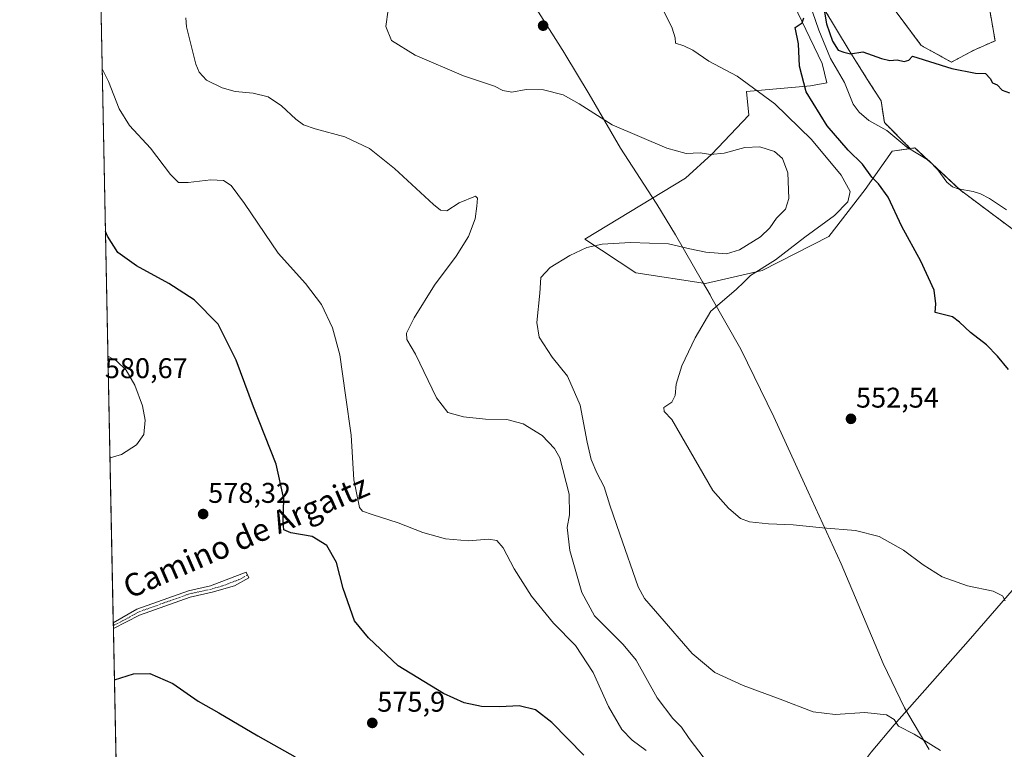
# Model space of a CAD drawing. Units: metres. Extents: x 638053 to 641513, y 4734440 to 4736822.
# Drawn here: x 638057 to 638403, y 4735062 to 4735319 of the extents above; entities that cross this region are included whole.
import ezdxf
from ezdxf.enums import TextEntityAlignment as Align

# ---------------------------------------------------------------- set-up
doc = ezdxf.new("R2010")
doc.units = ezdxf.units.M
doc.header["$MEASUREMENT"] = 0
doc.linetypes.add('TRAZO_Y_PUNTO', pattern=[1, 0.5, -0.25, 0, -0.25])
doc.linetypes.add('TRAZOS', pattern=[0.75, 0.5, -0.25])
for name, color, linetype, lineweight in [('Arbolado forestal', 92, 'TRAZOS', 0), ('Arbolado forestal CxS', 92, 'Continuous', 0), ('Camino', 19, 'Continuous', 0), ('Camino Cxs', 19, 'Continuous', 0), ('Camino eje', 39, 'TRAZO_Y_PUNTO', 13), ('Carátula', 7, 'Continuous', 5), ('Comarca CxS', 133, 'Continuous', 0), ('Comunidad Autónoma CxS', 142, 'Continuous', 0), ('Corriente natural lineal', 142, 'Continuous', 13), ('Cultivos herbáceos CxS', 92, 'Continuous', 0), ('Curva de nivel maestra', 36, 'Continuous', 30), ('Curva de nivel normal', 36, 'Continuous', 0), ('Municipio', 9, 'Continuous', 13), ('Municipio CxS', 142, 'Continuous', 0), ('Pastizal CxS', 92, 'Continuous', 0), ('Provincia CxS', 1, 'Continuous', 0), ('Punto de cota en terreno', 7, 'Continuous', 0), ('Rótulo de punto de cota en terreno', 19, 'Continuous', 0), ('Texto cartográfico', 19, 'Continuous', 0)]:
    doc.layers.add(name, color=color, linetype=linetype, lineweight=lineweight)
doc.styles.add('Arial', font='txt', dxfattribs={"height": 0.2})

# ---------------------------------------------------------------- blocks, each defined once
blk = doc.blocks.new('*U168')
at = {"layer": 'Municipio CxS', "color": 142, "linetype": 'Continuous', "lineweight": 0}
for points in [[(638102.88, 4734439.77, 525.41), (638078.94, 4735637.02, 575.91)], [(638233.14, 4735330.89, 557.48), (638248.11, 4735307.11, 557.44), (638248.22, 4735306.94, 557.46), (638256.85, 4735292.77, 558.96), (638267.81, 4735273.76, 560.73), (638280.43, 4735254.39, 561.87), (638280.59, 4735254.12, 561.91), (638287.17, 4735243.24, 561.46), (638296.64, 4735226.8, 556.05), (638299.3, 4735222.18, 555.4), (638299.61, 4735221.66, 555.32), (638310.18, 4735203.15, 553.75), (638321.73, 4735179.31, 553.06), (638333.82, 4735152.95, 554.11), (638345.4, 4735127.59, 555.96), (638360.16, 4735092.63, 558.28), (638367.65, 4735077, 559.4), (638376.38, 4735062.4, 560.08)]]:
    blk.add_polyline3d(points, dxfattribs=at)
blk = doc.blocks.new('*U169')
at = {"layer": 'Municipio CxS', "color": 142, "linetype": 'Continuous', "lineweight": 0}
for points in [[(638102.88, 4734439.77, 525.41), (638078.94, 4735637.02, 575.91)], [(638233.14, 4735330.89, 557.48), (638248.12, 4735307.11, 557.44), (638248.22, 4735306.94, 557.46), (638256.85, 4735292.77, 558.96), (638267.81, 4735273.76, 560.73), (638280.43, 4735254.39, 561.87), (638280.59, 4735254.12, 561.91), (638287.17, 4735243.24, 561.46), (638296.64, 4735226.8, 556.05), (638299.3, 4735222.18, 555.4), (638299.61, 4735221.65, 555.32), (638310.18, 4735203.14, 553.75), (638321.73, 4735179.31, 553.06), (638333.83, 4735152.95, 554.11), (638345.4, 4735127.59, 555.96), (638360.17, 4735092.63, 558.28), (638367.65, 4735077, 559.4), (638376.38, 4735062.4, 560.08)]]:
    blk.add_polyline3d(points, dxfattribs=at)
blk = doc.blocks.new('*U170')
at = {"layer": 'Municipio', "color": 9, "linetype": 'Continuous', "lineweight": 13}
blk.add_polyline3d([(638233.14, 4735330.89, 557.48), (638248.11, 4735307.11, 557.44), (638248.22, 4735306.94, 557.46), (638256.85, 4735292.77, 558.96), (638267.81, 4735273.76, 560.73), (638280.43, 4735254.39, 561.87), (638280.59, 4735254.12, 561.91), (638287.17, 4735243.24, 561.46), (638296.64, 4735226.8, 556.05), (638299.3, 4735222.18, 555.4), (638299.61, 4735221.66, 555.32), (638310.18, 4735203.15, 553.75), (638321.73, 4735179.31, 553.06), (638333.82, 4735152.95, 554.11), (638345.4, 4735127.59, 555.96), (638360.16, 4735092.63, 558.28), (638367.65, 4735077, 559.4), (638376.38, 4735062.4, 560.08)], dxfattribs=at)
blk = doc.blocks.new('*U171')
at = {"layer": 'Municipio', "color": 9, "linetype": 'Continuous', "lineweight": 13}
blk.add_polyline3d([(638233.14, 4735330.89, 557.48), (638248.11, 4735307.11, 557.44), (638248.22, 4735306.94, 557.46), (638256.85, 4735292.77, 558.96), (638267.81, 4735273.76, 560.73), (638280.43, 4735254.39, 561.87), (638280.59, 4735254.12, 561.91), (638287.17, 4735243.24, 561.46), (638296.64, 4735226.8, 556.05), (638299.3, 4735222.18, 555.4), (638299.61, 4735221.66, 555.32), (638310.18, 4735203.15, 553.75), (638321.73, 4735179.31, 553.06), (638333.82, 4735152.95, 554.11), (638345.4, 4735127.59, 555.96), (638360.16, 4735092.63, 558.28), (638367.65, 4735077, 559.4), (638376.38, 4735062.4, 560.08)], dxfattribs=at)
blk = doc.blocks.new('*U178')
at = {"layer": 'Curva de nivel normal', "color": 36, "linetype": 'Continuous', "lineweight": 0}
blk.add_polyline3d([(638186.13, 4735322.42, 560), (638185.35, 4735316.56, 560), (638187.38, 4735311.63, 560), (638195.64, 4735306.45, 560), (638212.67, 4735299.12, 560), (638223.52, 4735295.57, 560), (638226.45, 4735293.98, 560), (638229.6, 4735293.49, 560), (638234.65, 4735294.4, 560), (638240.73, 4735294.26, 560), (638247.69, 4735292.53, 560), (638253.36, 4735289.34, 560), (638264.96, 4735281.95, 560), (638284.11, 4735273.7, 560), (638290.96, 4735271.85, 560), (638295.85, 4735272.11, 560), (638299.49, 4735271.55, 560), (638304.23, 4735271.96, 560), (638311.56, 4735273.96, 560), (638316.82, 4735274.22, 560), (638321.96, 4735272.61, 560), (638324.81, 4735270.13, 560), (638326.66, 4735265.09, 560), (638327.01, 4735256.11, 560), (638325.83, 4735252.31, 560), (638322.69, 4735249.15, 560), (638320.36, 4735245.73, 560), (638317.03, 4735242.6, 560), (638309.67, 4735237.97, 560), (638305.08, 4735236.59, 560), (638297.87, 4735237.21, 560), (638292.16, 4735238.34, 560), (638284.69, 4735240.1, 560), (638271.36, 4735240.58, 560), (638261.36, 4735240.03, 560), (638256.01, 4735238.84, 560), (638249.97, 4735236.05, 560), (638243.15, 4735231.77, 560), (638239.81, 4735228.26, 560), (638239.44, 4735222.76, 560), (638238.44, 4735212.43, 560), (638239.21, 4735207.32, 560), (638243.76, 4735200.32, 560), (638249.24, 4735193.65, 560), (638253.65, 4735183.42, 560), (638256.1, 4735170.38, 560), (638257.53, 4735164.26, 560), (638259.57, 4735159.59, 560), (638262.12, 4735154.75, 560), (638264.11, 4735148.29, 560), (638267.57, 4735138.02, 560), (638274.1, 4735119.53, 560), (638276.33, 4735115.49, 560), (638281.69, 4735109.23, 560), (638293.03, 4735096.16, 560), (638301.03, 4735089.46, 560), (638311, 4735084.83, 560), (638323.98, 4735080.12, 560), (638335.54, 4735075.62, 560), (638343.34, 4735074.67, 560), (638353.67, 4735075.43, 560), (638361.35, 4735074.61, 560), (638364.07, 4735072.93, 560), (638365.56, 4735070.58, 560), (638371.07, 4735067.78, 560), (638380.35, 4735062, 560)], dxfattribs=at)
blk = doc.blocks.new('*U179')
at = {"layer": 'Curva de nivel normal', "color": 36, "linetype": 'Continuous', "lineweight": 0}
blk.add_polyline3d([(638115.04, 4735319.57, 565), (638115.27, 4735316.36, 565), (638118.52, 4735303.24, 565), (638119.68, 4735300.49, 565), (638122.3, 4735297.68, 565), (638127.86, 4735294.91, 565), (638132.33, 4735293.71, 565), (638138.75, 4735293.14, 565), (638144, 4735291.85, 565), (638148.66, 4735288.67, 565), (638153.7, 4735283.91, 565), (638156.44, 4735281.95, 565), (638160.55, 4735280.52, 565), (638170.96, 4735277.68, 565), (638179.59, 4735273.68, 565), (638188.36, 4735266.58, 565), (638202.04, 4735253.94, 565), (638204.55, 4735251.95, 565), (638206.81, 4735251.74, 565), (638211.13, 4735254.57, 565), (638216.87, 4735256.9, 565), (638217.51, 4735256.22, 565), (638217.3, 4735253.35, 565), (638216.8, 4735248.86, 565), (638214.4, 4735242.71, 565), (638210.06, 4735235.76, 565), (638202.44, 4735225.64, 565), (638195.32, 4735214.06, 565), (638192.65, 4735208.76, 565), (638192.69, 4735206.47, 565), (638195.75, 4735201.29, 565), (638203.21, 4735186.03, 565), (638207.08, 4735180.82, 565), (638212.69, 4735179.3, 565), (638220.33, 4735178.54, 565), (638227.84, 4735178.34, 565), (638233.64, 4735176.85, 565), (638240.3, 4735172.73, 565), (638244.67, 4735168.2, 565), (638246.51, 4735164.88, 565), (638249.76, 4735152.1, 565), (638249.88, 4735144.86, 565), (638249.13, 4735140.46, 565), (638250, 4735132.38, 565), (638254.22, 4735117.58, 565), (638258.72, 4735109.32, 565), (638263.44, 4735104.7, 565), (638268.76, 4735099.25, 565), (638273.38, 4735093.8, 565), (638280.77, 4735080.49, 565), (638286.21, 4735073.27, 565), (638289.24, 4735070.27, 565), (638291.96, 4735066.2, 565), (638297.28, 4735059.36, 565)], dxfattribs=at)
blk = doc.blocks.new('*U190')
at = {"layer": 'Curva de nivel normal', "color": 36, "linetype": 'Continuous', "lineweight": 0}
blk.add_polyline3d([(638282.16, 4735323.76, 555), (638286.04, 4735315.99, 555), (638287.06, 4735312.48, 555), (638287.19, 4735310.66, 555), (638290.08, 4735309.75, 555), (638293.22, 4735308.18, 555), (638298.89, 4735304.28, 555), (638308.83, 4735299.08, 555), (638322.12, 4735289.28, 555), (638335.03, 4735276.82, 555), (638345.46, 4735264.22, 555), (638348.62, 4735258.51, 555), (638347.8, 4735254.83, 555), (638343.02, 4735250.04, 555), (638332.69, 4735242.45, 555), (638322.27, 4735234.5, 555), (638313.48, 4735229.03, 555), (638311.22, 4735226.6, 555), (638308.48, 4735224.11, 555), (638299.56, 4735216.43, 555), (638294.06, 4735207.1, 555), (638289.4, 4735197.26, 555), (638287.38, 4735190.76, 555), (638287.02, 4735186.76, 555), (638285.88, 4735184.43, 555), (638283.05, 4735182.59, 555), (638283.24, 4735181.18, 555), (638285.85, 4735178.43, 555), (638300.32, 4735153.46, 555), (638305.76, 4735147.15, 555), (638310, 4735143.62, 555), (638313.22, 4735142.43, 555), (638319.82, 4735141.73, 555), (638328.56, 4735141.29, 555), (638338.87, 4735140.31, 555), (638350.41, 4735139.36, 555), (638358.76, 4735137.25, 555), (638367.28, 4735132.44, 555), (638374.25, 4735127.24, 555), (638380.87, 4735123.12, 555), (638389.77, 4735119.89, 555), (638398.89, 4735118.06, 555), (638402.1, 4735116.43, 555), (638403.06, 4735114.69, 555)], dxfattribs=at)
blk = doc.blocks.new('*U192')
at = {"layer": 'Curva de nivel normal', "color": 36, "linetype": 'Continuous', "lineweight": 0}
blk.add_polyline3d([(638087.67, 4735200.62, 580), (638090.64, 4735199.02, 580), (638094.06, 4735195.77, 580), (638097.11, 4735190.49, 580), (638099.82, 4735183.12, 580), (638100.71, 4735178.11, 580), (638100.28, 4735173.11, 580), (638097.75, 4735169.47, 580), (638092.38, 4735166.08, 580), (638088.38, 4735164.91, 580)], dxfattribs=at)
blk = doc.blocks.new('*U201')
at = {"layer": 'Curva de nivel normal', "color": 36, "linetype": 'Continuous', "lineweight": 0}
blk.add_polyline3d([(638085.65, 4735301.64, 570), (638087.85, 4735297.15, 570), (638091.64, 4735287.53, 570), (638095.24, 4735281.7, 570), (638102.56, 4735273.8, 570), (638109.61, 4735264.46, 570), (638112.43, 4735261.69, 570), (638115.81, 4735261.66, 570), (638123.79, 4735262.66, 570), (638128.29, 4735262.34, 570), (638130.96, 4735260.68, 570), (638135.61, 4735254.33, 570), (638147.45, 4735236.84, 570), (638157.08, 4735226.14, 570), (638162.77, 4735218.76, 570), (638166.58, 4735210.54, 570), (638169.17, 4735201.1, 570), (638171.11, 4735186.97, 570), (638173.18, 4735172.81, 570), (638174.07, 4735157.13, 570), (638176.05, 4735147.44, 570), (638177.11, 4735146.17, 570), (638180.57, 4735144.96, 570), (638189.69, 4735142.09, 570), (638198.32, 4735138.69, 570), (638206.37, 4735136.47, 570), (638214.39, 4735135.76, 570), (638221.44, 4735136.27, 570), (638224.36, 4735135.8, 570), (638226.56, 4735133.23, 570), (638230.45, 4735125.86, 570), (638236.55, 4735116.28, 570), (638244.34, 4735106.82, 570), (638252.03, 4735098.88, 570), (638258.24, 4735089.47, 570), (638263.6, 4735077.45, 570), (638268.25, 4735069.44, 570), (638271.92, 4735065.6, 570), (638276.8, 4735061.98, 570)], dxfattribs=at)
blk = doc.blocks.new('*U208')
at = {"layer": 'Curva de nivel maestra', "color": 36, "linetype": 'Continuous', "lineweight": 30}
for points in [[(638089.94, 4735086.9, 575), (638096.61, 4735089.01, 575), (638102.4, 4735089.13, 575), (638110.49, 4735085.55, 575), (638119.34, 4735079.41, 575), (638126.59, 4735075.32, 575), (638140.29, 4735067.19, 575), (638153.42, 4735059.84, 575)], [(638254.99, 4735060.4, 575), (638243.73, 4735071.83, 575), (638237.94, 4735076.37, 575), (638232.16, 4735077.73, 575), (638225.36, 4735077.38, 575), (638219.03, 4735077.49, 575), (638212.84, 4735078.8, 575), (638205.6, 4735082.06, 575), (638189.64, 4735091.8, 575), (638179.27, 4735101.58, 575), (638174.28, 4735107.55, 575), (638170.34, 4735118.93, 575), (638168.03, 4735128.06, 575), (638164.56, 4735134.14, 575), (638159.43, 4735137.26, 575), (638151.94, 4735138.53, 575), (638149.51, 4735139.57, 575), (638149.22, 4735142.36, 575), (638149.49, 4735150.52, 575), (638146.84, 4735162.64, 575), (638138.78, 4735182.84, 575), (638132.67, 4735199.22, 575), (638126.37, 4735211.84, 575), (638117.99, 4735220.38, 575), (638109.1, 4735226.22, 575), (638097.7, 4735232.35, 575), (638091.13, 4735237.06, 575), (638087.52, 4735242.82, 575), (638086.79, 4735244.43, 575)]]:
    blk.add_polyline3d(points, dxfattribs=at)
blk = doc.blocks.new('*U211')
at = {"layer": 'Curva de nivel maestra', "color": 36, "linetype": 'Continuous', "lineweight": 30}
for points in [[(638404.22, 4735195.97, 550), (638400.35, 4735200.66, 550), (638396.44, 4735204.57, 550), (638390.86, 4735208.94, 550), (638387.04, 4735212.56, 550), (638384.53, 4735214.41, 550), (638378.5, 4735216.04, 550), (638378.71, 4735219.03, 550), (638378.1, 4735223.78, 550), (638373.41, 4735234.08, 550), (638366.74, 4735246.24, 550), (638361.92, 4735256.57, 550), (638358.58, 4735261.24, 550), (638356.17, 4735263.5, 550), (638352.94, 4735268.12, 550), (638347.82, 4735273.08, 550), (638340.54, 4735281.6, 550), (638333.12, 4735293.51, 550), (638330.74, 4735302.52, 550), (638330.36, 4735310.42, 550), (638329.22, 4735316.18, 550), (638331.7, 4735317.82, 550), (638332.26, 4735319.51, 550)], [(638339.42, 4735322.3, 550), (638340.22, 4735317.42, 550), (638342.39, 4735311.34, 550), (638344.38, 4735308.18, 550), (638346.35, 4735307.44, 550), (638348.68, 4735306.93, 550), (638353.07, 4735307.58, 550), (638359.56, 4735305.31, 550), (638362.54, 4735304.56, 550), (638365.13, 4735304.85, 550), (638367.61, 4735304.19, 550), (638369.25, 4735304.69, 550), (638370.48, 4735306.06, 550), (638384.33, 4735301.73, 550), (638392.68, 4735300.09, 550), (638396.2, 4735299.94, 550), (638397.82, 4735298.22, 550), (638398.63, 4735296.7, 550), (638400.26, 4735295.99, 550), (638401.97, 4735294.13, 550), (638404.59, 4735293.17, 550)]]:
    blk.add_polyline3d(points, dxfattribs=at)
blk = doc.blocks.new('5PATER')
at = {"layer": 'Carátula', "linetype": 'Continuous', "lineweight": 5}
h = blk.add_hatch(color=250, dxfattribs=at)
edge = h.paths.add_edge_path()
edge.add_ellipse((0, 0.01), major_axis=(-1.33, -1.34), ratio=0.999422, start_angle=0, end_angle=360)

msp = doc.modelspace()

# ---------------------------------------------------------------- linework, layer by layer
at = {"layer": 'Arbolado forestal', "color": 92, "linetype": 'TRAZOS', "lineweight": 0}
for points in [[(638394.55, 4735340.54, 554.11), (638399.49, 4735311.49, 551.66), (638391.86, 4735308.09, 551.82), (638384.19, 4735303.97, 550.57), (638373.57, 4735309.86, 550.55), (638364.73, 4735321.66, 551.52), (638357.06, 4735332.87, 551.71), (638346.44, 4735344.66, 552.06), (638336.42, 4735355.87, 553.08), (638330.52, 4735355.28, 552.39), (638328.75, 4735347.61, 550.95), (638333.47, 4735336.41, 551.43), (638339.37, 4735322.84, 549.85), (638348.21, 4735308.1, 549.97), (638355.29, 4735296.89, 548.72), (638359.42, 4735290.4, 548.11), (638360.6, 4735282.73, 547.49), (638369.7, 4735273.63, 546.96)], [(638369.7, 4735273.63, 546.96), (638371.31, 4735273.86, 546.86), (638375.92, 4735269.58, 546.92), (638377.48, 4735268.13, 546.88), (638386.94, 4735259.35, 546.1), (638387.34, 4735258.97, 546.02), (638414.88, 4735238.38, 543.98), (638431.5, 4735218.68, 543.14), (638436.54, 4735202.93, 544.88), (638440.55, 4735181.16, 549.57), (638442.11, 4735172.69, 550.57), (638441.57, 4735152.98, 552.93), (638441.49, 4735152.87, 552.93), (638452.13, 4735129.49, 555.82), (638470.45, 4735115.74, 556.87), (638472.43, 4735114.9, 556.84)]]:
    msp.add_polyline3d(points, dxfattribs=at)
at = {"layer": 'Arbolado forestal CxS', "color": 92, "linetype": 'Continuous', "lineweight": 0}
msp.add_polyline3d([(638414.88, 4735238.38, 543.98), (638387.34, 4735258.97, 546.02), (638371.31, 4735273.86, 546.86), (638369.7, 4735273.63, 546.96), (638360.6, 4735282.73, 547.49), (638359.42, 4735290.4, 548.11), (638355.29, 4735296.89, 548.72), (638348.21, 4735308.09, 549.97), (638339.37, 4735322.84, 549.85), (638333.47, 4735336.41, 551.43), (638328.75, 4735347.61, 550.95), (638330.52, 4735355.28, 552.39), (638336.42, 4735355.87, 553.08), (638346.45, 4735344.66, 552.06), (638357.06, 4735332.87, 551.71), (638364.73, 4735321.66, 551.52), (638373.58, 4735309.86, 550.55), (638384.19, 4735303.97, 550.57), (638391.86, 4735308.09, 551.82), (638399.49, 4735311.49, 551.66), (638394.55, 4735340.54, 554.11), (638421.32, 4735355.52, 555.65)], dxfattribs=at)
at = {"layer": 'Camino', "color": 19, "linetype": 'Continuous', "lineweight": 0}
for points in [[(638089.54, 4735106.93, 575.84), (638097.76, 4735111.66, 576.12), (638115.92, 4735118.15, 576.73), (638123.74, 4735119.86, 576.89), (638136.2, 4735124.72, 576.56), (638137.23, 4735122.73, 576.52), (638132.18, 4735119.87, 576.73), (638124.28, 4735117.68, 576.77), (638116.51, 4735115.97, 576.66), (638098.75, 4735109.64, 576.01)], [(638098.75, 4735109.64, 576.01), (638089.58, 4735104.88, 575.72)], [(638089.58, 4735104.88, 575.72), (638089.54, 4735106.93, 575.84)]]:
    msp.add_polyline3d(points, dxfattribs=at)
at = {"layer": 'Camino Cxs', "color": 19, "linetype": 'Continuous', "lineweight": 0}
msp.add_polyline3d([(638098.75, 4735109.64, 576.01), (638089.58, 4735104.88, 575.72), (638089.54, 4735106.93, 575.84), (638097.76, 4735111.66, 576.12), (638115.92, 4735118.15, 576.73), (638123.74, 4735119.86, 576.89), (638136.2, 4735124.72, 576.56), (638137.23, 4735122.73, 576.52), (638132.18, 4735119.87, 576.73), (638124.28, 4735117.68, 576.77), (638116.51, 4735115.97, 576.66), (638098.75, 4735109.64, 576.01)], close=True, dxfattribs=at)
at = {"layer": 'Camino eje', "color": 39, "linetype": 'TRAZO_Y_PUNTO', "lineweight": 13}
msp.add_polyline3d([(638136.72, 4735123.73, 576.5), (638134.19, 4735122.3, 576.65), (638127.96, 4735119.87, 576.85), (638124.01, 4735118.77, 576.8), (638120.13, 4735117.92, 576.74), (638116.22, 4735117.06, 576.7), (638107.34, 4735113.9, 576.37), (638098.26, 4735110.65, 576.06), (638094.15, 4735108.29, 575.88), (638089.56, 4735105.91, 575.78)], dxfattribs=at)
at = {"layer": 'Comarca CxS', "color": 133, "linetype": 'Continuous', "lineweight": 0}
msp.add_polyline3d([(641513.03, 4734508.89, 618.97), (638102.88, 4734439.77, 525.41), (638056.63, 4736753.1, 594.73), (641465.62, 4736822.22, 717.54), (641513.03, 4734508.89, 618.97)], close=True, dxfattribs=at)
msp.add_polyline3d([(641513.03, 4734508.89, 618.97), (638102.88, 4734439.77, 525.41), (638056.63, 4736753.1, 594.73), (641465.62, 4736822.22, 717.54), (641513.03, 4734508.89, 618.97)], close=True, dxfattribs=at)
at = {"layer": 'Comunidad Autónoma CxS', "color": 142, "linetype": 'Continuous', "lineweight": 0}
msp.add_polyline3d([(641513.03, 4734508.89, 618.97), (638102.88, 4734439.77, 525.41), (638056.63, 4736753.1, 594.73), (641465.62, 4736822.22, 717.54), (641513.03, 4734508.89, 618.97)], close=True, dxfattribs=at)
msp.add_polyline3d([(641513.03, 4734508.89, 618.97), (638102.88, 4734439.77, 525.41), (638056.63, 4736753.1, 594.73), (641465.62, 4736822.22, 717.54), (641513.03, 4734508.89, 618.97)], close=True, dxfattribs=at)
at = {"layer": 'Corriente natural lineal', "color": 142, "linetype": 'Continuous', "lineweight": 13}
for points in [[(638334.27, 4735324.7, 549.16), (638337.58, 4735315.24, 548.82), (638341.69, 4735305.28, 548.06), (638346.55, 4735296.8, 547.51), (638349.67, 4735289.25, 547.43), (638351.75, 4735286.39, 547.02), (638355.17, 4735283.51, 547.06), (638361.48, 4735279.93, 547.07), (638368.5, 4735274.06, 547.12), (638376.22, 4735269.4, 546.88), (638379.42, 4735266.19, 546.95), (638382.6, 4735261.85, 546.58), (638384.6, 4735260.2, 546.42), (638386.5, 4735259.42, 546.12), (638391.81, 4735258.56, 545.89), (638394.34, 4735257.68, 546.05), (638397.57, 4735256.07, 546.19), (638403.5, 4735252.02, 545.75)], [(638353.75, 4734986.09, 568), (638352.62, 4734992.42, 567.27), (638351.85, 4735000.06, 565.94), (638348.84, 4735010.3, 565.54), (638347.61, 4735015.55, 565.15), (638346.77, 4735022.3, 564.63), (638343.04, 4735040.36, 562.86), (638343.27, 4735044.62, 562.39), (638355.9, 4735061.48, 561.09), (638363.98, 4735070.99, 560.01), (638390.07, 4735100.49, 556.37), (638417.9, 4735132.61, 553.42), (638431.54, 4735149.61, 552.3), (638434.31, 4735153.7, 552.3), (638436.65, 4735158.32, 551.93), (638438.26, 4735163.03, 551.68), (638438.89, 4735167.04, 551.26), (638439.57, 4735176.08, 550.2), (638440.48, 4735180.91, 549.61), (638442.14, 4735186.66, 547.97), (638444.17, 4735191.13, 545.98), (638446.71, 4735194.78, 544.4), (638451.12, 4735200.65, 542.81)]]:
    msp.add_polyline3d(points, dxfattribs=at)
at = {"layer": 'Cultivos herbáceos CxS', "color": 92, "linetype": 'Continuous', "lineweight": 0}
for points in [[(638324.38, 4735333.43, 549.84), (638338.73, 4735303.51, 548.28), (638340.4, 4735296.77, 548.3), (638334.68, 4735295.63, 549.31), (638312.09, 4735293.68, 555.55), (638312.93, 4735285.32, 557.68), (638299.92, 4735271.66, 559.89), (638290.66, 4735263.17, 560.94), (638255.26, 4735241.76, 561.02), (638273.21, 4735229.88, 557.65), (638297.68, 4735226.15, 555.9), (638317.66, 4735230.76, 555.02), (638341.03, 4735242.69, 553.16), (638353.87, 4735259.2, 551.57), (638363.3, 4735272.72, 547.88), (638369.7, 4735273.63, 546.96), (638371.31, 4735273.86, 546.86), (638387.34, 4735258.97, 546.02), (638414.88, 4735238.38, 543.98)], [(638324.38, 4735333.43, 549.84), (638338.73, 4735303.51, 548.28), (638340.4, 4735296.77, 548.3), (638334.68, 4735295.63, 549.31), (638312.09, 4735293.68, 555.55), (638312.93, 4735285.32, 557.68), (638299.92, 4735271.66, 559.89), (638290.66, 4735263.17, 560.94), (638255.26, 4735241.76, 561.02), (638273.21, 4735229.88, 557.65), (638297.68, 4735226.15, 555.9), (638317.66, 4735230.76, 555.02), (638341.03, 4735242.69, 553.16), (638353.87, 4735259.2, 551.57), (638363.3, 4735272.72, 547.88), (638369.3, 4735273.57, 546.99)], [(638094.98, 4734834.67, 556.49), (638085.15, 4735326.63, 568.53)], [(638094.98, 4734834.67, 556.49), (638089.58, 4735104.88, 575.72), (638089.56, 4735105.91, 575.78), (638089.54, 4735106.93, 575.84), (638085.15, 4735326.63, 568.53)], [(638369.3, 4735273.57, 546.99), (638369.7, 4735273.63, 546.96)], [(638369.7, 4735273.63, 546.96), (638371.31, 4735273.86, 546.86), (638375.92, 4735269.58, 546.92), (638377.48, 4735268.13, 546.88), (638386.94, 4735259.35, 546.1), (638387.34, 4735258.97, 546.02), (638414.88, 4735238.38, 543.98), (638431.5, 4735218.68, 543.14), (638436.54, 4735202.93, 544.88), (638440.55, 4735181.16, 549.57), (638442.11, 4735172.69, 550.57), (638441.57, 4735152.98, 552.93), (638441.49, 4735152.87, 552.93), (638452.13, 4735129.49, 555.82), (638470.45, 4735115.74, 556.87), (638472.43, 4735114.9, 556.84)]]:
    msp.add_polyline3d(points, dxfattribs=at)
at = {"layer": 'Municipio CxS', "color": 142, "linetype": 'Continuous', "lineweight": 0}
for points in [[(638376.38, 4735062.4, 560.08), (638367.65, 4735077, 559.4), (638360.16, 4735092.63, 558.28), (638345.4, 4735127.59, 555.96), (638333.82, 4735152.95, 554.11), (638321.73, 4735179.31, 553.06), (638310.18, 4735203.15, 553.75), (638299.61, 4735221.66, 555.32), (638299.3, 4735222.18, 555.4), (638296.64, 4735226.8, 556.05), (638287.17, 4735243.24, 561.46), (638280.59, 4735254.12, 561.91), (638280.43, 4735254.39, 561.87), (638267.81, 4735273.76, 560.73), (638256.85, 4735292.77, 558.96), (638248.22, 4735306.94, 557.46), (638248.11, 4735307.11, 557.44), (638233.14, 4735330.89, 557.48)], [(638376.38, 4735062.4, 560.08), (638367.65, 4735077, 559.4), (638360.16, 4735092.63, 558.28), (638345.4, 4735127.59, 555.96), (638333.82, 4735152.95, 554.11), (638321.73, 4735179.31, 553.06), (638310.18, 4735203.14, 553.75), (638299.61, 4735221.65, 555.32), (638299.3, 4735222.18, 555.4), (638296.64, 4735226.8, 556.05), (638287.17, 4735243.24, 561.46), (638280.59, 4735254.12, 561.91), (638280.43, 4735254.39, 561.87), (638267.81, 4735273.76, 560.73), (638256.85, 4735292.77, 558.96), (638248.22, 4735306.94, 557.46), (638248.11, 4735307.11, 557.44), (638233.14, 4735330.89, 557.48)]]:
    msp.add_polyline3d(points, dxfattribs=at)
at = {"layer": 'Pastizal CxS', "color": 92, "linetype": 'Continuous', "lineweight": 0}
for points in [[(638394.55, 4735340.54, 554.11), (638399.49, 4735311.49, 551.66), (638391.86, 4735308.09, 551.82), (638384.19, 4735303.97, 550.57), (638373.57, 4735309.86, 550.55), (638364.73, 4735321.66, 551.52), (638357.06, 4735332.87, 551.71), (638346.44, 4735344.66, 552.06), (638336.42, 4735355.87, 553.08), (638330.52, 4735355.28, 552.39), (638328.75, 4735347.61, 550.95), (638333.47, 4735336.41, 551.43), (638339.37, 4735322.84, 549.85), (638348.21, 4735308.1, 549.97), (638355.29, 4735296.89, 548.72), (638359.42, 4735290.4, 548.11), (638360.6, 4735282.73, 547.49), (638369.7, 4735273.63, 546.96)], [(638394.55, 4735340.54, 554.11), (638399.49, 4735311.49, 551.66), (638391.86, 4735308.09, 551.82), (638384.19, 4735303.97, 550.57), (638373.58, 4735309.86, 550.55), (638364.73, 4735321.66, 551.52)], [(638339.37, 4735322.84, 549.85), (638348.21, 4735308.09, 549.97), (638355.29, 4735296.89, 548.72), (638359.42, 4735290.4, 548.11), (638360.6, 4735282.73, 547.49), (638369.7, 4735273.63, 546.96), (638363.3, 4735272.72, 547.88), (638353.87, 4735259.2, 551.57), (638341.03, 4735242.69, 553.16), (638317.66, 4735230.76, 555.02), (638297.68, 4735226.15, 555.9), (638273.21, 4735229.88, 557.65), (638255.26, 4735241.76, 561.02), (638290.66, 4735263.17, 560.94), (638299.92, 4735271.66, 559.89), (638312.93, 4735285.32, 557.68), (638312.09, 4735293.68, 555.55), (638334.68, 4735295.63, 549.31), (638340.4, 4735296.77, 548.3), (638338.73, 4735303.51, 548.28), (638324.38, 4735333.43, 549.84)], [(638324.38, 4735333.43, 549.84), (638338.73, 4735303.51, 548.28), (638340.4, 4735296.77, 548.3), (638334.68, 4735295.63, 549.31), (638312.09, 4735293.68, 555.55), (638312.93, 4735285.32, 557.68), (638299.92, 4735271.66, 559.89), (638290.66, 4735263.17, 560.94), (638255.26, 4735241.76, 561.02), (638273.21, 4735229.88, 557.65), (638297.68, 4735226.15, 555.9), (638317.66, 4735230.76, 555.02), (638341.03, 4735242.69, 553.16), (638353.87, 4735259.2, 551.57), (638363.3, 4735272.72, 547.88), (638369.3, 4735273.57, 546.99)], [(638369.3, 4735273.57, 546.99), (638369.7, 4735273.63, 546.96)]]:
    msp.add_polyline3d(points, dxfattribs=at)
at = {"layer": 'Provincia CxS', "color": 1, "linetype": 'Continuous', "lineweight": 0}
msp.add_polyline3d([(638487.81, 4734447.57, 561.07), (638102.88, 4734439.77, 525.41), (638078.94, 4735637.02, 575.91), (638074.5, 4735859.24, 576.5), (638056.63, 4736753.1, 594.73), (638693.4, 4736766.01, 597.4), (641465.62, 4736822.22, 717.54), (641513.03, 4734508.89, 618.97), (638487.81, 4734447.57, 561.07)], close=True, dxfattribs=at)
msp.add_polyline3d([(638487.81, 4734447.57, 561.07), (638102.88, 4734439.77, 525.41), (638078.94, 4735637.02, 575.91), (638074.5, 4735859.24, 576.5), (638056.63, 4736753.1, 594.73), (638693.4, 4736766.01, 597.4), (641465.62, 4736822.22, 717.54), (641513.03, 4734508.89, 618.97), (638487.81, 4734447.57, 561.07)], close=True, dxfattribs=at)

# ---------------------------------------------------------------- block references
at = {"layer": 'Curva de nivel maestra', "color": 36, "linetype": 'Continuous', "lineweight": 30}
for name in ['*U211', '*U208']:
    msp.add_blockref(name, (0, 0), dxfattribs=at)
at = {"layer": 'Curva de nivel normal', "color": 36, "linetype": 'Continuous', "lineweight": 0}
for name in ['*U192', '*U201', '*U179', '*U178', '*U190']:
    msp.add_blockref(name, (0, 0), dxfattribs=at)
at = {"layer": 'Municipio', "color": 9, "linetype": 'Continuous', "lineweight": 13}
for name in ['*U170', '*U171']:
    msp.add_blockref(name, (0, 0), dxfattribs=at)
at = {"layer": 'Municipio CxS', "color": 142, "linetype": 'Continuous', "lineweight": 0}
for name in ['*U168', '*U169']:
    msp.add_blockref(name, (0, 0), dxfattribs=at)
at = {"layer": 'Punto de cota en terreno', "linetype": 'Continuous', "lineweight": 0}
for p in [(638240.63, 4735316.8, 557.36), (638348.85, 4735178.6, 552.54), (638121.12, 4735145.13, 578.32), (638180.58, 4735071.71, 575.9)]:
    msp.add_blockref('5PATER', p, dxfattribs=at)

# ---------------------------------------------------------------- texts
at = {"layer": 'Rótulo de punto de cota en terreno', "color": 19, "linetype": 'Continuous', "lineweight": 0, "style": 'Arial'}
for s, p in [('580,67', (638086.56, 4735190.73)), ('552,54', (638350.61, 4735180.36)), ('578,32', (638122.88, 4735146.89)), ('575,9', (638182.34, 4735073.47))]:
    msp.add_text(s, height=7, dxfattribs=at).set_placement(p, align=Align.BOTTOM_LEFT)
at = {"layer": 'Texto cartográfico', "color": 19, "linetype": 'Continuous', "lineweight": 0, "style": 'Arial'}
msp.add_text('Camino de Argaitz', height=8, rotation=23.4476, dxfattribs=at).set_placement((638136.16, 4735137.34), align=Align.MIDDLE_CENTER)

doc.saveas('drawing.dxf')
